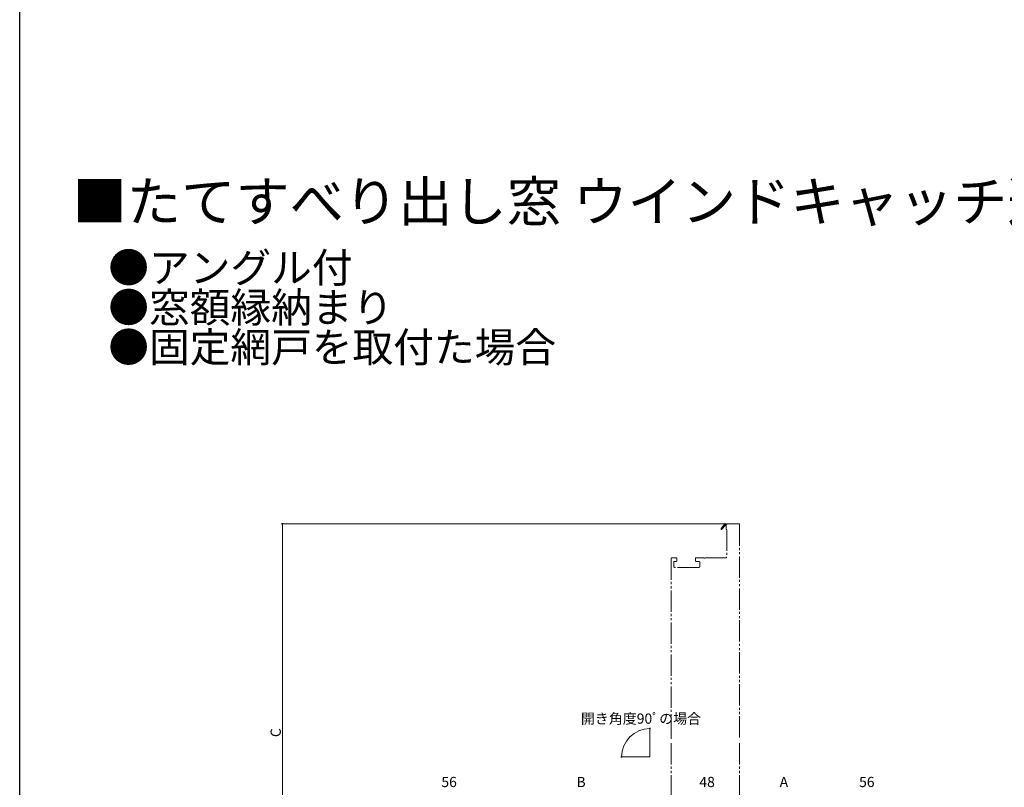
# Model space of a CAD drawing. Extents: x 0 to 1386, y 0 to 2241.
# Drawn here: x 0 to 693, y 580 to 1120 of the extents above; entities that cross this region are included whole.
import ezdxf

# ---------------------------------------------------------------- set-up
doc = ezdxf.new("R2010")
doc.units = 0
doc.linetypes.add('YDIVIDE_1', pattern=[15, 10, -1, 1, -1, 1, -1])
doc.layers.add('USER1', color=3, linetype='CONTINUOUS')
doc.layers.add('YKK_ZWAK', color=7, linetype='CONTINUOUS')
doc.layers.add('YKK_12', color=2, linetype='CONTINUOUS', lineweight=13)
doc.layers.add('YKK_D', color=6, linetype='CONTINUOUS', lineweight=13)
doc.styles.get("Standard").update_dxf_attribs({"font": 'txt', "bigfont": 'BIGFONT'})

msp = doc.modelspace()

# ---------------------------------------------------------------- linework, layer by layer
at = {"layer": 'YKK_12', "linetype": 'YDIVIDE_1', "ltscale": 1.5}
for p, q in [((496.6, 765.49), (493.7, 762.07)), ((494.3, 761.55), (496.62, 764.27)), ((497.6, 764.91), (496.6, 765.49)), ((496.99, 764.34), (497.3, 764.16)), ((497.3, 764.16), (497.3, 761.41)), ((506.1, 765.41), (498.1, 765.41)), ((506.6, 764.91), (506.6, 613.91)), ((497.3, 761.41), (497.6, 761.41)), ((497.6, 761.41), (497.6, 741.91)), ((458.6, 740.91), (458.6, 613.91)), ((462.1, 741.41), (459.1, 741.41)), ((460.4, 735.21), (460.4, 738.41)), ((460.9, 738.91), (462.1, 738.91)), ((478.1, 734.71), (460.9, 734.71)), ((462.6, 739.41), (462.6, 740.91)), ((475.6, 740.91), (475.6, 739.41)), ((481.28, 741.41), (476.1, 741.41)), ((476.1, 738.91), (478.1, 738.91)), ((478.6, 738.41), (478.6, 735.21)), ((497.1, 741.41), (482.52, 741.41)), ((458.6, 610.91), (458.6, 483.91)), ((506.6, 610.91), (506.6, 459.91))]:
    msp.add_line(p, q, dxfattribs=at)
at = {"layer": 'YKK_12', "ltscale": 1.5}
for q in [(443.6, 621.22), (423.6, 601.22)]:
    msp.add_line((443.6, 601.22), q, dxfattribs=at)
at = {"layer": 'YKK_12', "linetype": 'YDIVIDE_1', "ltscale": 1.5}
for centre, radius, start, end in [((496.78, 764.46), 0.25, 330, 229.64296), ((498.1, 764.91), 0.5, 90, 179.99992), ((506.1, 764.91), 0.5, 0, 90), ((494, 761.81), 0.4, 139.64296, 319.64296), ((497.1, 741.91), 0.5, 270, 0), ((459.1, 740.91), 0.5, 90, 180), ((460.9, 738.41), 0.5, 90, 180), ((460.9, 735.21), 0.5, 180, 270), ((462.1, 740.91), 0.5, 0, 90), ((462.1, 739.41), 0.5, 270, 0), ((476.1, 740.91), 0.5, 90, 180), ((476.1, 739.41), 0.5, 180, 270), ((478.1, 738.41), 0.5, 0, 90), ((478.1, 735.21), 0.5, 270, 0), ((481.28, 740.91), 0.5, 38.68219, 90), ((481.9, 741.41), 0.3, 218.68219, 321.31781), ((482.52, 740.91), 0.5, 90, 141.31781)]:
    msp.add_arc(centre, radius, start, end, dxfattribs=at)
at = {"layer": 'YKK_D'}
for p, q in [((497.1, 765.41), (184, 765.41)), ((185, 468.81), (185, 765.41))]:
    msp.add_line(p, q, dxfattribs=at)
at = {"layer": 'YKK_D', "linetype": 'ByBlock', "const_width": 1.02}
for points in [[(185, 765.28, 1), (185, 765.54, 1)], [(443.47, 621.22, 1), (443.73, 621.22, 1)], [(423.6, 601.35, 1), (423.6, 601.1, 1)]]:
    msp.add_lwpolyline(points, format="xyb", close=True, dxfattribs=at)
at = {"layer": 'YKK_D'}
msp.add_arc((443.6, 601.22), 20, 90, 180, dxfattribs=at)
at = {"layer": 'YKK_ZWAK'}
msp.add_line((0, 0), (0, 2184), dxfattribs=at)

# ---------------------------------------------------------------- texts
at = {"layer": 'USER1'}
for s, height, p in [('■たてすべり出し窓 ウインドキャッチ連窓 オペレーターハンドル仕様', 28, (37.24, 978.28)), ('●アングル付', 21, (62.36, 935.18)), ('●窓額縁納まり', 21, (62.36, 907.18)), ('●固定網戸を取付た場合', 21, (62.36, 879.18))]:
    msp.add_text(s, height=height, dxfattribs=at).set_placement(p)
at = {"layer": 'YKK_D'}
for s, p in [('開き角度90ﾟの場合', (394.99, 624.61)), ('56', (296.78, 580.01)), ('B', (391.88, 580.01)), ('48', (478.38, 580.01)), ('A', (534.88, 580.01)), ('56', (590.78, 580.01))]:
    msp.add_text(s, height=7.2, dxfattribs=at).set_placement(p)
msp.add_text('C', height=7.2, rotation=90, dxfattribs=at).set_placement((183.8, 615.19))

doc.saveas('drawing.dxf')
